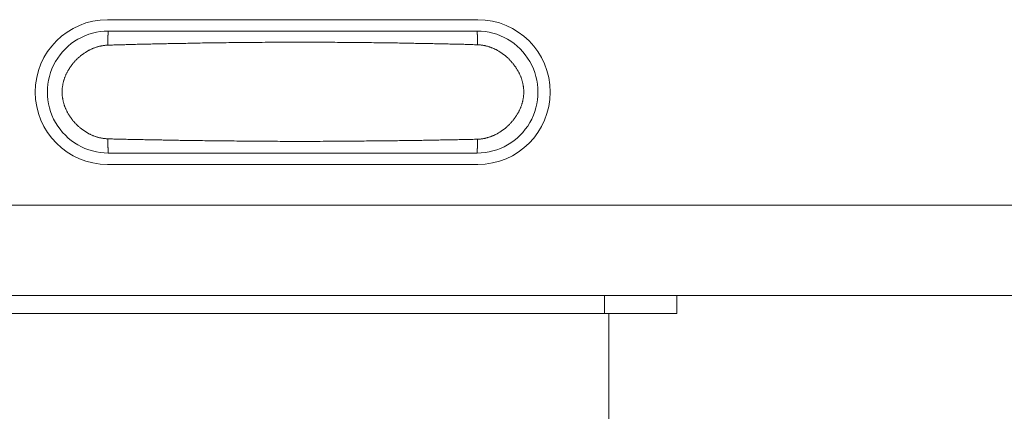
# Model space of a CAD drawing. Units: inches. Extents: x -1479 to 3411, y 1878 to 5300.
# Drawn here: x 89 to 198, y 4238 to 4281 of the extents above; entities that cross this region are included whole.
import ezdxf

# ---------------------------------------------------------------- set-up
doc = ezdxf.new("R2010")
doc.units = ezdxf.units.IN
doc.header["$LTSCALE"] = 27.377778
doc.header["$MEASUREMENT"] = 0
doc.layers.get('0').update_dxf_attribs({"lineweight": 0})

msp = doc.modelspace()

# ---------------------------------------------------------------- linework, layer by layer
at = {"color": 7, "linetype": 'Continuous'}
for p, q in [((140.2, 4281.17), (99.2, 4281.17)), ((99.3, 4279.92), (140.1, 4279.92)), ((99.3, 4266.42), (140.1, 4266.42)), ((99.2, 4265.17), (140.2, 4265.17)), ((32.7, 4260.67), (778.7, 4260.67)), ((768.7, 4250.67), (42.7, 4250.67)), ((154.2, 4250.67), (154.2, 4248.67)), ((162.2, 4250.67), (162.2, 4248.67)), ((77.2, 4248.67), (162.2, 4248.67)), ((154.7, 4208.77), (154.7, 4248.67))]:
    msp.add_line(p, q, dxfattribs=at)
for points in [[(99.23, 4278.35), (99.23, 4278.38), (99.23, 4278.4), (99.23, 4278.42), (99.23, 4278.44), (99.23, 4278.46), (99.23, 4278.48), (99.23, 4278.5), (99.23, 4278.52), (99.23, 4278.54), (99.23, 4278.57), (99.24, 4278.59), (99.24, 4278.61), (99.24, 4278.63), (99.24, 4278.65), (99.24, 4278.67), (99.24, 4278.69), (99.24, 4278.71), (99.24, 4278.73), (99.24, 4278.75), (99.24, 4278.77), (99.24, 4278.79), (99.24, 4278.81), (99.24, 4278.83), (99.24, 4278.85), (99.24, 4278.87), (99.24, 4278.89), (99.24, 4278.91), (99.24, 4278.93), (99.24, 4278.94), (99.24, 4278.96), (99.24, 4278.98), (99.24, 4279), (99.24, 4279.02), (99.24, 4279.04), (99.24, 4279.06), (99.24, 4279.07), (99.24, 4279.09), (99.24, 4279.11), (99.24, 4279.13), (99.25, 4279.14), (99.25, 4279.16), (99.25, 4279.18), (99.25, 4279.19), (99.25, 4279.21), (99.25, 4279.23), (99.25, 4279.24), (99.25, 4279.26), (99.25, 4279.27), (99.25, 4279.29), (99.25, 4279.3), (99.25, 4279.31), (99.25, 4279.33), (99.25, 4279.34), (99.25, 4279.35), (99.25, 4279.37), (99.25, 4279.38), (99.25, 4279.39), (99.25, 4279.4), (99.25, 4279.42), (99.25, 4279.43), (99.25, 4279.44), (99.25, 4279.45), (99.26, 4279.46), (99.26, 4279.47), (99.26, 4279.48), (99.26, 4279.49), (99.26, 4279.5), (99.26, 4279.51), (99.26, 4279.52), (99.26, 4279.53), (99.26, 4279.54), (99.26, 4279.55), (99.26, 4279.55), (99.26, 4279.56), (99.26, 4279.57), (99.26, 4279.58), (99.26, 4279.58), (99.26, 4279.59), (99.26, 4279.6), (99.26, 4279.61), (99.26, 4279.61), (99.26, 4279.62), (99.26, 4279.62), (99.26, 4279.63), (99.26, 4279.64), (99.26, 4279.64), (99.26, 4279.65), (99.26, 4279.65), (99.26, 4279.66), (99.26, 4279.66), (99.27, 4279.67), (99.27, 4279.68), (99.27, 4279.68), (99.27, 4279.69), (99.27, 4279.69), (99.27, 4279.7), (99.27, 4279.7), (99.27, 4279.71), (99.27, 4279.71), (99.27, 4279.72), (99.27, 4279.72), (99.27, 4279.73), (99.27, 4279.73), (99.27, 4279.74), (99.27, 4279.74), (99.27, 4279.75), (99.27, 4279.75), (99.27, 4279.75), (99.27, 4279.76), (99.27, 4279.76), (99.27, 4279.77), (99.27, 4279.77), (99.27, 4279.78), (99.27, 4279.78), (99.27, 4279.78), (99.27, 4279.79), (99.27, 4279.79), (99.27, 4279.8), (99.27, 4279.8), (99.27, 4279.8), (99.28, 4279.81), (99.28, 4279.81), (99.28, 4279.81), (99.28, 4279.82), (99.28, 4279.82), (99.28, 4279.82), (99.28, 4279.83), (99.28, 4279.83), (99.28, 4279.83), (99.28, 4279.84), (99.28, 4279.84), (99.28, 4279.84), (99.28, 4279.85), (99.28, 4279.85), (99.28, 4279.85), (99.28, 4279.86), (99.28, 4279.86), (99.28, 4279.86), (99.28, 4279.86), (99.28, 4279.87), (99.28, 4279.87), (99.28, 4279.87), (99.28, 4279.87), (99.28, 4279.88), (99.28, 4279.88), (99.28, 4279.88), (99.28, 4279.88), (99.28, 4279.88), (99.28, 4279.89), (99.29, 4279.89), (99.29, 4279.89), (99.29, 4279.89), (99.29, 4279.89), (99.29, 4279.9), (99.29, 4279.9), (99.29, 4279.9), (99.29, 4279.9), (99.29, 4279.9), (99.29, 4279.9), (99.29, 4279.9), (99.29, 4279.91), (99.29, 4279.91), (99.29, 4279.91), (99.29, 4279.91), (99.29, 4279.91), (99.29, 4279.91), (99.29, 4279.91), (99.29, 4279.91), (99.29, 4279.92), (99.29, 4279.92), (99.29, 4279.92), (99.29, 4279.92), (99.29, 4279.92), (99.29, 4279.92), (99.29, 4279.92), (99.3, 4279.92), (99.3, 4279.92), (99.3, 4279.92), (99.3, 4279.92), (99.3, 4279.92)], [(140.16, 4278.4), (140.16, 4278.42), (140.16, 4278.45), (140.16, 4278.47), (140.16, 4278.49), (140.16, 4278.51), (140.16, 4278.53), (140.16, 4278.55), (140.16, 4278.57), (140.16, 4278.59), (140.16, 4278.61), (140.16, 4278.63), (140.16, 4278.65), (140.16, 4278.67), (140.16, 4278.69), (140.16, 4278.71), (140.16, 4278.73), (140.16, 4278.75), (140.16, 4278.77), (140.15, 4278.79), (140.15, 4278.81), (140.15, 4278.83), (140.15, 4278.84), (140.15, 4278.86), (140.15, 4278.88), (140.15, 4278.9), (140.15, 4278.92), (140.15, 4278.94), (140.15, 4278.96), (140.15, 4278.98), (140.15, 4279), (140.15, 4279.01), (140.15, 4279.03), (140.15, 4279.05), (140.15, 4279.07), (140.15, 4279.09), (140.15, 4279.1), (140.15, 4279.12), (140.15, 4279.14), (140.15, 4279.15), (140.15, 4279.17), (140.15, 4279.19), (140.15, 4279.2), (140.15, 4279.22), (140.15, 4279.23), (140.15, 4279.25), (140.14, 4279.26), (140.14, 4279.28), (140.14, 4279.29), (140.14, 4279.31), (140.14, 4279.32), (140.14, 4279.34), (140.14, 4279.35), (140.14, 4279.36), (140.14, 4279.37), (140.14, 4279.39), (140.14, 4279.4), (140.14, 4279.41), (140.14, 4279.42), (140.14, 4279.43), (140.14, 4279.45), (140.14, 4279.46), (140.14, 4279.47), (140.14, 4279.48), (140.14, 4279.49), (140.14, 4279.5), (140.14, 4279.51), (140.14, 4279.52), (140.14, 4279.53), (140.14, 4279.53), (140.13, 4279.54), (140.13, 4279.55), (140.13, 4279.56), (140.13, 4279.57), (140.13, 4279.58), (140.13, 4279.58), (140.13, 4279.59), (140.13, 4279.6), (140.13, 4279.6), (140.13, 4279.61), (140.13, 4279.62), (140.13, 4279.62), (140.13, 4279.63), (140.13, 4279.64), (140.13, 4279.64), (140.13, 4279.65), (140.13, 4279.65), (140.13, 4279.66), (140.13, 4279.66), (140.13, 4279.67), (140.13, 4279.67), (140.13, 4279.68), (140.13, 4279.68), (140.13, 4279.69), (140.13, 4279.69), (140.13, 4279.7), (140.13, 4279.7), (140.13, 4279.71), (140.13, 4279.71), (140.13, 4279.72), (140.13, 4279.72), (140.12, 4279.73), (140.12, 4279.73), (140.12, 4279.74), (140.12, 4279.74), (140.12, 4279.75), (140.12, 4279.75), (140.12, 4279.76), (140.12, 4279.76), (140.12, 4279.76), (140.12, 4279.77), (140.12, 4279.77), (140.12, 4279.78), (140.12, 4279.78), (140.12, 4279.78), (140.12, 4279.79), (140.12, 4279.79), (140.12, 4279.8), (140.12, 4279.8), (140.12, 4279.8), (140.12, 4279.81), (140.12, 4279.81), (140.12, 4279.81), (140.12, 4279.82), (140.12, 4279.82), (140.12, 4279.82), (140.12, 4279.83), (140.12, 4279.83), (140.12, 4279.83), (140.12, 4279.84), (140.12, 4279.84), (140.12, 4279.84), (140.11, 4279.85), (140.11, 4279.85), (140.11, 4279.85), (140.11, 4279.85), (140.11, 4279.86), (140.11, 4279.86), (140.11, 4279.86), (140.11, 4279.87), (140.11, 4279.87), (140.11, 4279.87), (140.11, 4279.87), (140.11, 4279.88), (140.11, 4279.88), (140.11, 4279.88), (140.11, 4279.88), (140.11, 4279.88), (140.11, 4279.89), (140.11, 4279.89), (140.11, 4279.89), (140.11, 4279.89), (140.11, 4279.89), (140.11, 4279.89), (140.11, 4279.9), (140.11, 4279.9), (140.11, 4279.9), (140.11, 4279.9), (140.11, 4279.9), (140.11, 4279.9), (140.11, 4279.9), (140.11, 4279.91), (140.11, 4279.91), (140.11, 4279.91), (140.1, 4279.91), (140.1, 4279.91), (140.1, 4279.91), (140.1, 4279.91), (140.1, 4279.91), (140.1, 4279.92), (140.1, 4279.92), (140.1, 4279.92), (140.1, 4279.92), (140.1, 4279.92), (140.1, 4279.92), (140.1, 4279.92), (140.1, 4279.92), (140.1, 4279.92), (140.1, 4279.92), (140.1, 4279.92), (140.1, 4279.92)], [(140.16, 4278.4), (139.99, 4278.41), (139.82, 4278.41), (139.65, 4278.42), (139.48, 4278.42), (139.31, 4278.43), (139.14, 4278.43), (138.97, 4278.44), (138.8, 4278.44), (138.63, 4278.45), (138.45, 4278.45), (138.28, 4278.46), (138.11, 4278.46), (137.94, 4278.46), (137.77, 4278.47), (137.6, 4278.47), (137.43, 4278.48), (137.26, 4278.48), (137.09, 4278.48), (136.92, 4278.49), (136.75, 4278.49), (136.58, 4278.5), (136.41, 4278.5), (136.24, 4278.5), (136.07, 4278.51), (135.9, 4278.51), (135.73, 4278.51), (135.56, 4278.52), (135.39, 4278.52), (135.22, 4278.53), (135.04, 4278.53), (134.87, 4278.53), (134.7, 4278.54), (134.53, 4278.54), (134.36, 4278.54), (134.19, 4278.55), (134.01, 4278.55), (133.84, 4278.55), (133.66, 4278.56), (133.48, 4278.56), (133.3, 4278.56), (133.11, 4278.57), (132.93, 4278.57), (132.74, 4278.57), (132.54, 4278.58), (132.34, 4278.58), (132.14, 4278.58), (131.94, 4278.59), (131.73, 4278.59), (131.52, 4278.59), (131.3, 4278.6), (131.08, 4278.6), (130.86, 4278.6), (130.63, 4278.61), (130.4, 4278.61), (130.17, 4278.61), (129.93, 4278.62), (129.68, 4278.62), (129.44, 4278.62), (129.19, 4278.63), (128.93, 4278.63), (128.68, 4278.63), (128.41, 4278.64), (128.15, 4278.64), (127.88, 4278.64), (127.61, 4278.65), (127.33, 4278.65), (127.05, 4278.65), (126.77, 4278.66), (126.48, 4278.66), (126.19, 4278.66), (125.89, 4278.66), (125.59, 4278.67), (125.29, 4278.67), (124.98, 4278.67), (124.67, 4278.67), (124.36, 4278.68), (124.04, 4278.68), (123.72, 4278.68), (123.39, 4278.68), (123.06, 4278.68), (122.73, 4278.68), (122.4, 4278.68), (122.07, 4278.69), (121.73, 4278.69), (121.4, 4278.69), (121.06, 4278.69), (120.72, 4278.69), (120.38, 4278.69), (120.04, 4278.69), (119.7, 4278.69), (119.35, 4278.69), (119.01, 4278.69), (118.67, 4278.69), (118.33, 4278.68), (118, 4278.68), (117.66, 4278.68), (117.32, 4278.68), (116.99, 4278.68), (116.66, 4278.68), (116.33, 4278.67), (116, 4278.67), (115.67, 4278.67), (115.35, 4278.67), (115.04, 4278.66), (114.72, 4278.66), (114.41, 4278.66), (114.1, 4278.65), (113.8, 4278.65), (113.5, 4278.65), (113.2, 4278.64), (112.91, 4278.64), (112.63, 4278.64), (112.34, 4278.63), (112.06, 4278.63), (111.78, 4278.63), (111.51, 4278.62), (111.24, 4278.62), (110.98, 4278.62), (110.72, 4278.61), (110.46, 4278.61), (110.2, 4278.6), (109.95, 4278.6), (109.71, 4278.6), (109.46, 4278.59), (109.23, 4278.59), (108.99, 4278.58), (108.76, 4278.58), (108.53, 4278.58), (108.31, 4278.57), (108.09, 4278.57), (107.87, 4278.56), (107.66, 4278.56), (107.45, 4278.56), (107.25, 4278.55), (107.05, 4278.55), (106.85, 4278.54), (106.66, 4278.54), (106.47, 4278.54), (106.28, 4278.53), (106.09, 4278.53), (105.91, 4278.53), (105.73, 4278.52), (105.56, 4278.52), (105.38, 4278.51), (105.2, 4278.51), (105.03, 4278.51), (104.86, 4278.5), (104.69, 4278.5), (104.52, 4278.5), (104.35, 4278.49), (104.18, 4278.49), (104.01, 4278.48), (103.84, 4278.48), (103.67, 4278.48), (103.49, 4278.47), (103.32, 4278.47), (103.15, 4278.46), (102.98, 4278.46), (102.81, 4278.46), (102.64, 4278.45), (102.47, 4278.45), (102.3, 4278.44), (102.13, 4278.44), (101.96, 4278.43), (101.79, 4278.43), (101.62, 4278.43), (101.45, 4278.42), (101.28, 4278.42), (101.11, 4278.41), (100.94, 4278.41), (100.77, 4278.4), (100.6, 4278.4), (100.43, 4278.39), (100.26, 4278.39), (100.09, 4278.38), (99.91, 4278.38), (99.74, 4278.37), (99.57, 4278.37), (99.4, 4278.36), (99.23, 4278.35)], [(99.23, 4278.35), (99.17, 4278.35), (99.1, 4278.35), (99.04, 4278.34), (98.97, 4278.34), (98.9, 4278.33), (98.84, 4278.32), (98.77, 4278.32), (98.71, 4278.31), (98.64, 4278.3), (98.58, 4278.28), (98.51, 4278.27), (98.45, 4278.26), (98.38, 4278.25), (98.32, 4278.23), (98.25, 4278.21), (98.19, 4278.2), (98.12, 4278.18), (98.06, 4278.16), (98, 4278.14), (97.93, 4278.12), (97.87, 4278.1), (97.81, 4278.08), (97.75, 4278.06), (97.69, 4278.03), (97.62, 4278.01), (97.56, 4277.98), (97.5, 4277.96), (97.44, 4277.93), (97.38, 4277.9), (97.32, 4277.88), (97.26, 4277.85), (97.2, 4277.82), (97.14, 4277.79), (97.09, 4277.76), (97.03, 4277.72), (96.97, 4277.69), (96.91, 4277.66), (96.86, 4277.62), (96.8, 4277.59), (96.75, 4277.55), (96.69, 4277.52), (96.63, 4277.48), (96.58, 4277.44), (96.53, 4277.41), (96.47, 4277.37), (96.42, 4277.33), (96.37, 4277.29), (96.31, 4277.25), (96.26, 4277.21), (96.21, 4277.17), (96.16, 4277.12), (96.11, 4277.08), (96.06, 4277.04), (96.01, 4276.99), (95.96, 4276.95), (95.91, 4276.9), (95.86, 4276.86), (95.82, 4276.81), (95.77, 4276.77), (95.72, 4276.72), (95.68, 4276.67), (95.63, 4276.62), (95.59, 4276.58), (95.54, 4276.53), (95.5, 4276.48), (95.45, 4276.43), (95.41, 4276.38), (95.37, 4276.33), (95.33, 4276.27), (95.29, 4276.22), (95.25, 4276.17), (95.21, 4276.12), (95.17, 4276.06), (95.13, 4276.01), (95.09, 4275.96), (95.05, 4275.9), (95.02, 4275.85), (94.98, 4275.79), (94.95, 4275.74), (94.91, 4275.68), (94.88, 4275.62), (94.84, 4275.57), (94.81, 4275.51), (94.78, 4275.45), (94.75, 4275.39), (94.72, 4275.33), (94.69, 4275.28), (94.66, 4275.22), (94.63, 4275.16), (94.6, 4275.1), (94.58, 4275.04), (94.55, 4274.97), (94.52, 4274.91), (94.5, 4274.85), (94.48, 4274.79), (94.45, 4274.73), (94.43, 4274.67), (94.41, 4274.6), (94.39, 4274.54), (94.37, 4274.48), (94.35, 4274.41), (94.34, 4274.35), (94.32, 4274.29), (94.3, 4274.22), (94.29, 4274.16), (94.27, 4274.09), (94.26, 4274.03), (94.25, 4273.96), (94.24, 4273.9), (94.23, 4273.83), (94.22, 4273.77), (94.21, 4273.7), (94.2, 4273.64), (94.2, 4273.57), (94.19, 4273.5), (94.19, 4273.44), (94.18, 4273.37), (94.18, 4273.31), (94.18, 4273.24), (94.18, 4273.17), (94.18, 4273.11), (94.18, 4273.04), (94.18, 4272.98), (94.19, 4272.91), (94.19, 4272.84), (94.2, 4272.78), (94.2, 4272.71), (94.21, 4272.65), (94.22, 4272.58), (94.23, 4272.51), (94.24, 4272.45), (94.25, 4272.38), (94.26, 4272.32), (94.28, 4272.25), (94.29, 4272.19), (94.31, 4272.13), (94.32, 4272.06), (94.34, 4272), (94.36, 4271.93), (94.37, 4271.87), (94.39, 4271.81), (94.41, 4271.74), (94.43, 4271.68), (94.46, 4271.62), (94.48, 4271.56), (94.5, 4271.5), (94.53, 4271.43), (94.55, 4271.37), (94.58, 4271.31), (94.61, 4271.25), (94.63, 4271.19), (94.66, 4271.13), (94.69, 4271.07), (94.72, 4271.01), (94.75, 4270.95), (94.78, 4270.9), (94.81, 4270.84), (94.85, 4270.78), (94.88, 4270.72), (94.91, 4270.67), (94.95, 4270.61), (94.98, 4270.56), (95.02, 4270.5), (95.06, 4270.45), (95.1, 4270.39), (95.13, 4270.34), (95.17, 4270.28), (95.21, 4270.23), (95.25, 4270.18), (95.29, 4270.12), (95.33, 4270.07), (95.37, 4270.02), (95.42, 4269.97), (95.46, 4269.92), (95.5, 4269.87), (95.55, 4269.82), (95.59, 4269.77), (95.64, 4269.72), (95.68, 4269.68), (95.73, 4269.63), (95.77, 4269.58), (95.82, 4269.53), (95.87, 4269.49), (95.92, 4269.44), (95.96, 4269.4), (96.01, 4269.35), (96.06, 4269.31), (96.11, 4269.27), (96.16, 4269.23), (96.22, 4269.18), (96.27, 4269.14), (96.32, 4269.1), (96.37, 4269.06), (96.42, 4269.02), (96.48, 4268.98), (96.53, 4268.94), (96.59, 4268.91), (96.64, 4268.87), (96.7, 4268.83), (96.75, 4268.8), (96.81, 4268.76), (96.86, 4268.73), (96.92, 4268.69), (96.98, 4268.66), (97.03, 4268.63), (97.09, 4268.6), (97.15, 4268.56), (97.21, 4268.53), (97.27, 4268.5), (97.33, 4268.48), (97.39, 4268.45), (97.45, 4268.42), (97.51, 4268.39), (97.57, 4268.37), (97.63, 4268.34), (97.69, 4268.32), (97.75, 4268.3), (97.82, 4268.27), (97.88, 4268.25), (97.94, 4268.23), (98, 4268.21), (98.07, 4268.19), (98.13, 4268.17), (98.2, 4268.16), (98.26, 4268.14), (98.32, 4268.12), (98.39, 4268.11), (98.45, 4268.1), (98.52, 4268.08), (98.58, 4268.07), (98.65, 4268.06), (98.71, 4268.05), (98.78, 4268.04), (98.84, 4268.03), (98.91, 4268.03), (98.98, 4268.02), (99.04, 4268.01), (99.11, 4268.01), (99.17, 4268.01), (99.24, 4268)], [(140.15, 4267.96), (140.22, 4267.96), (140.29, 4267.96), (140.35, 4267.97), (140.42, 4267.97), (140.48, 4267.98), (140.55, 4267.99), (140.62, 4268), (140.68, 4268), (140.75, 4268.01), (140.82, 4268.03), (140.88, 4268.04), (140.95, 4268.05), (141.01, 4268.06), (141.08, 4268.08), (141.14, 4268.1), (141.21, 4268.11), (141.27, 4268.13), (141.34, 4268.15), (141.4, 4268.17), (141.46, 4268.19), (141.53, 4268.21), (141.59, 4268.23), (141.65, 4268.25), (141.71, 4268.28), (141.78, 4268.3), (141.84, 4268.33), (141.9, 4268.35), (141.96, 4268.38), (142.02, 4268.41), (142.08, 4268.43), (142.14, 4268.46), (142.2, 4268.49), (142.26, 4268.52), (142.32, 4268.56), (142.38, 4268.59), (142.44, 4268.62), (142.49, 4268.65), (142.55, 4268.69), (142.61, 4268.72), (142.66, 4268.76), (142.72, 4268.8), (142.78, 4268.83), (142.83, 4268.87), (142.88, 4268.91), (142.94, 4268.95), (142.99, 4268.99), (143.05, 4269.03), (143.1, 4269.07), (143.15, 4269.11), (143.2, 4269.15), (143.25, 4269.19), (143.31, 4269.24), (143.36, 4269.28), (143.41, 4269.33), (143.46, 4269.37), (143.5, 4269.42), (143.55, 4269.46), (143.6, 4269.51), (143.65, 4269.55), (143.7, 4269.6), (143.74, 4269.65), (143.79, 4269.7), (143.83, 4269.75), (143.88, 4269.8), (143.92, 4269.85), (143.97, 4269.9), (144.01, 4269.95), (144.05, 4270), (144.09, 4270.05), (144.14, 4270.1), (144.18, 4270.16), (144.22, 4270.21), (144.26, 4270.26), (144.3, 4270.32), (144.34, 4270.37), (144.37, 4270.43), (144.41, 4270.48), (144.45, 4270.54), (144.48, 4270.59), (144.52, 4270.65), (144.55, 4270.71), (144.59, 4270.76), (144.62, 4270.82), (144.65, 4270.88), (144.69, 4270.94), (144.72, 4271), (144.75, 4271.06), (144.78, 4271.12), (144.81, 4271.18), (144.83, 4271.24), (144.86, 4271.3), (144.89, 4271.36), (144.91, 4271.42), (144.94, 4271.48), (144.96, 4271.54), (144.99, 4271.61), (145.01, 4271.67), (145.03, 4271.73), (145.05, 4271.8), (145.07, 4271.86), (145.09, 4271.92), (145.11, 4271.99), (145.13, 4272.05), (145.14, 4272.12), (145.16, 4272.18), (145.17, 4272.25), (145.19, 4272.31), (145.2, 4272.38), (145.21, 4272.44), (145.22, 4272.51), (145.23, 4272.58), (145.24, 4272.64), (145.25, 4272.71), (145.26, 4272.77), (145.26, 4272.84), (145.27, 4272.91), (145.27, 4272.97), (145.27, 4273.04), (145.27, 4273.11), (145.27, 4273.17), (145.27, 4273.24), (145.27, 4273.31), (145.27, 4273.37), (145.27, 4273.44), (145.26, 4273.51), (145.26, 4273.57), (145.25, 4273.64), (145.24, 4273.71), (145.23, 4273.77), (145.22, 4273.84), (145.21, 4273.91), (145.2, 4273.97), (145.19, 4274.04), (145.18, 4274.1), (145.16, 4274.17), (145.15, 4274.23), (145.13, 4274.3), (145.11, 4274.36), (145.09, 4274.43), (145.07, 4274.49), (145.06, 4274.55), (145.03, 4274.62), (145.01, 4274.68), (144.99, 4274.74), (144.97, 4274.81), (144.94, 4274.87), (144.92, 4274.93), (144.89, 4274.99), (144.86, 4275.05), (144.84, 4275.11), (144.81, 4275.17), (144.78, 4275.23), (144.75, 4275.29), (144.72, 4275.35), (144.69, 4275.41), (144.66, 4275.47), (144.62, 4275.53), (144.59, 4275.59), (144.56, 4275.64), (144.52, 4275.7), (144.49, 4275.76), (144.45, 4275.81), (144.41, 4275.87), (144.38, 4275.92), (144.34, 4275.98), (144.3, 4276.03), (144.26, 4276.09), (144.22, 4276.14), (144.18, 4276.19), (144.14, 4276.25), (144.1, 4276.3), (144.06, 4276.35), (144.01, 4276.4), (143.97, 4276.45), (143.93, 4276.5), (143.88, 4276.55), (143.84, 4276.6), (143.79, 4276.65), (143.75, 4276.7), (143.7, 4276.75), (143.65, 4276.8), (143.61, 4276.84), (143.56, 4276.89), (143.51, 4276.94), (143.46, 4276.98), (143.41, 4277.03), (143.36, 4277.07), (143.31, 4277.11), (143.26, 4277.16), (143.21, 4277.2), (143.16, 4277.24), (143.1, 4277.28), (143.05, 4277.32), (143, 4277.36), (142.94, 4277.4), (142.89, 4277.44), (142.84, 4277.48), (142.78, 4277.52), (142.73, 4277.56), (142.67, 4277.59), (142.61, 4277.63), (142.56, 4277.66), (142.5, 4277.7), (142.44, 4277.73), (142.38, 4277.76), (142.33, 4277.8), (142.27, 4277.83), (142.21, 4277.86), (142.15, 4277.89), (142.09, 4277.92), (142.03, 4277.95), (141.97, 4277.98), (141.91, 4278), (141.84, 4278.03), (141.78, 4278.05), (141.72, 4278.08), (141.66, 4278.1), (141.6, 4278.13), (141.53, 4278.15), (141.47, 4278.17), (141.41, 4278.19), (141.34, 4278.21), (141.28, 4278.23), (141.21, 4278.25), (141.15, 4278.26), (141.08, 4278.28), (141.02, 4278.29), (140.95, 4278.31), (140.89, 4278.32), (140.82, 4278.33), (140.76, 4278.34), (140.69, 4278.36), (140.62, 4278.36), (140.56, 4278.37), (140.49, 4278.38), (140.43, 4278.39), (140.36, 4278.39), (140.29, 4278.4), (140.23, 4278.4), (140.16, 4278.4)], [(99.24, 4268), (99.41, 4268), (99.58, 4267.99), (99.75, 4267.99), (99.92, 4267.98), (100.09, 4267.98), (100.26, 4267.97), (100.43, 4267.97), (100.6, 4267.97), (100.77, 4267.96), (100.94, 4267.96), (101.11, 4267.95), (101.28, 4267.95), (101.45, 4267.94), (101.63, 4267.94), (101.8, 4267.94), (101.97, 4267.93), (102.14, 4267.93), (102.31, 4267.93), (102.48, 4267.92), (102.65, 4267.92), (102.82, 4267.91), (102.99, 4267.91), (103.16, 4267.91), (103.33, 4267.9), (103.5, 4267.9), (103.67, 4267.9), (103.84, 4267.89), (104.01, 4267.89), (104.18, 4267.89), (104.35, 4267.88), (104.52, 4267.88), (104.69, 4267.88), (104.86, 4267.87), (105.04, 4267.87), (105.21, 4267.87), (105.38, 4267.86), (105.56, 4267.86), (105.74, 4267.86), (105.92, 4267.85), (106.1, 4267.85), (106.28, 4267.85), (106.47, 4267.84), (106.66, 4267.84), (106.85, 4267.84), (107.05, 4267.84), (107.25, 4267.83), (107.46, 4267.83), (107.66, 4267.83), (107.88, 4267.82), (108.09, 4267.82), (108.31, 4267.82), (108.54, 4267.81), (108.76, 4267.81), (108.99, 4267.81), (109.23, 4267.8), (109.47, 4267.8), (109.71, 4267.8), (109.96, 4267.79), (110.21, 4267.79), (110.46, 4267.79), (110.72, 4267.78), (110.98, 4267.78), (111.24, 4267.78), (111.51, 4267.77), (111.79, 4267.77), (112.06, 4267.77), (112.34, 4267.76), (112.63, 4267.76), (112.92, 4267.76), (113.21, 4267.76), (113.5, 4267.75), (113.8, 4267.75), (114.11, 4267.75), (114.41, 4267.75), (114.72, 4267.74), (115.04, 4267.74), (115.36, 4267.74), (115.68, 4267.74), (116, 4267.73), (116.33, 4267.73), (116.66, 4267.73), (116.99, 4267.73), (117.32, 4267.73), (117.66, 4267.73), (118, 4267.73), (118.33, 4267.72), (118.67, 4267.72), (119.01, 4267.72), (119.35, 4267.72), (119.7, 4267.72), (120.04, 4267.72), (120.38, 4267.72), (120.72, 4267.72), (121.06, 4267.72), (121.4, 4267.72), (121.73, 4267.72), (122.07, 4267.72), (122.4, 4267.72), (122.73, 4267.72), (123.06, 4267.73), (123.39, 4267.73), (123.71, 4267.73), (124.04, 4267.73), (124.35, 4267.73), (124.67, 4267.73), (124.98, 4267.73), (125.29, 4267.74), (125.59, 4267.74), (125.89, 4267.74), (126.18, 4267.74), (126.48, 4267.74), (126.76, 4267.75), (127.05, 4267.75), (127.33, 4267.75), (127.6, 4267.75), (127.88, 4267.76), (128.15, 4267.76), (128.41, 4267.76), (128.67, 4267.76), (128.93, 4267.77), (129.18, 4267.77), (129.43, 4267.77), (129.68, 4267.77), (129.92, 4267.78), (130.16, 4267.78), (130.4, 4267.78), (130.63, 4267.79), (130.85, 4267.79), (131.08, 4267.79), (131.3, 4267.79), (131.51, 4267.8), (131.73, 4267.8), (131.93, 4267.8), (132.14, 4267.81), (132.34, 4267.81), (132.54, 4267.81), (132.73, 4267.81), (132.92, 4267.82), (133.11, 4267.82), (133.29, 4267.82), (133.47, 4267.82), (133.65, 4267.83), (133.83, 4267.83), (134.01, 4267.83), (134.18, 4267.84), (134.35, 4267.84), (134.53, 4267.84), (134.7, 4267.84), (134.87, 4267.85), (135.04, 4267.85), (135.21, 4267.85), (135.38, 4267.86), (135.55, 4267.86), (135.72, 4267.86), (135.89, 4267.86), (136.06, 4267.87), (136.23, 4267.87), (136.4, 4267.87), (136.57, 4267.88), (136.74, 4267.88), (136.91, 4267.88), (137.08, 4267.89), (137.25, 4267.89), (137.43, 4267.89), (137.6, 4267.9), (137.77, 4267.9), (137.94, 4267.9), (138.11, 4267.91), (138.28, 4267.91), (138.45, 4267.92), (138.62, 4267.92), (138.79, 4267.92), (138.96, 4267.93), (139.13, 4267.93), (139.3, 4267.94), (139.47, 4267.94), (139.64, 4267.94), (139.81, 4267.95), (139.98, 4267.95), (140.15, 4267.96)], [(99.24, 4268), (99.24, 4267.98), (99.24, 4267.96), (99.24, 4267.94), (99.24, 4267.92), (99.24, 4267.9), (99.24, 4267.88), (99.24, 4267.85), (99.24, 4267.83), (99.24, 4267.81), (99.24, 4267.79), (99.24, 4267.77), (99.24, 4267.75), (99.24, 4267.73), (99.24, 4267.71), (99.24, 4267.69), (99.24, 4267.67), (99.24, 4267.65), (99.24, 4267.63), (99.24, 4267.61), (99.24, 4267.59), (99.24, 4267.57), (99.24, 4267.55), (99.24, 4267.53), (99.24, 4267.51), (99.25, 4267.49), (99.25, 4267.47), (99.25, 4267.45), (99.25, 4267.43), (99.25, 4267.41), (99.25, 4267.39), (99.25, 4267.37), (99.25, 4267.35), (99.25, 4267.33), (99.25, 4267.32), (99.25, 4267.3), (99.25, 4267.28), (99.25, 4267.26), (99.25, 4267.24), (99.25, 4267.23), (99.25, 4267.21), (99.25, 4267.19), (99.25, 4267.18), (99.25, 4267.16), (99.25, 4267.14), (99.25, 4267.13), (99.25, 4267.11), (99.25, 4267.1), (99.25, 4267.08), (99.25, 4267.07), (99.25, 4267.05), (99.25, 4267.04), (99.26, 4267.02), (99.26, 4267.01), (99.26, 4267), (99.26, 4266.98), (99.26, 4266.97), (99.26, 4266.96), (99.26, 4266.95), (99.26, 4266.93), (99.26, 4266.92), (99.26, 4266.91), (99.26, 4266.9), (99.26, 4266.89), (99.26, 4266.88), (99.26, 4266.87), (99.26, 4266.86), (99.26, 4266.85), (99.26, 4266.84), (99.26, 4266.83), (99.26, 4266.82), (99.26, 4266.81), (99.26, 4266.8), (99.26, 4266.8), (99.26, 4266.79), (99.26, 4266.78), (99.26, 4266.77), (99.26, 4266.76), (99.26, 4266.76), (99.27, 4266.75), (99.27, 4266.74), (99.27, 4266.74), (99.27, 4266.73), (99.27, 4266.72), (99.27, 4266.72), (99.27, 4266.71), (99.27, 4266.71), (99.27, 4266.7), (99.27, 4266.69), (99.27, 4266.69), (99.27, 4266.68), (99.27, 4266.68), (99.27, 4266.67), (99.27, 4266.67), (99.27, 4266.66), (99.27, 4266.66), (99.27, 4266.65), (99.27, 4266.65), (99.27, 4266.64), (99.27, 4266.64), (99.27, 4266.63), (99.27, 4266.63), (99.27, 4266.62), (99.27, 4266.62), (99.27, 4266.61), (99.27, 4266.61), (99.27, 4266.6), (99.27, 4266.6), (99.27, 4266.59), (99.27, 4266.59), (99.27, 4266.58), (99.27, 4266.58), (99.27, 4266.58), (99.28, 4266.57), (99.28, 4266.57), (99.28, 4266.56), (99.28, 4266.56), (99.28, 4266.56), (99.28, 4266.55), (99.28, 4266.55), (99.28, 4266.54), (99.28, 4266.54), (99.28, 4266.54), (99.28, 4266.53), (99.28, 4266.53), (99.28, 4266.53), (99.28, 4266.52), (99.28, 4266.52), (99.28, 4266.52), (99.28, 4266.51), (99.28, 4266.51), (99.28, 4266.51), (99.28, 4266.5), (99.28, 4266.5), (99.28, 4266.5), (99.28, 4266.49), (99.28, 4266.49), (99.28, 4266.49), (99.28, 4266.49), (99.28, 4266.48), (99.28, 4266.48), (99.28, 4266.48), (99.28, 4266.48), (99.28, 4266.47), (99.28, 4266.47), (99.28, 4266.47), (99.29, 4266.47), (99.29, 4266.47), (99.29, 4266.46), (99.29, 4266.46), (99.29, 4266.46), (99.29, 4266.46), (99.29, 4266.46), (99.29, 4266.45), (99.29, 4266.45), (99.29, 4266.45), (99.29, 4266.45), (99.29, 4266.45), (99.29, 4266.45), (99.29, 4266.44), (99.29, 4266.44), (99.29, 4266.44), (99.29, 4266.44), (99.29, 4266.44), (99.29, 4266.44), (99.29, 4266.44), (99.29, 4266.44), (99.29, 4266.44), (99.29, 4266.43), (99.29, 4266.43), (99.29, 4266.43), (99.29, 4266.43), (99.29, 4266.43), (99.29, 4266.43), (99.29, 4266.43), (99.29, 4266.43), (99.29, 4266.43), (99.29, 4266.43), (99.29, 4266.43), (99.29, 4266.43), (99.29, 4266.43), (99.29, 4266.43), (99.29, 4266.43), (99.29, 4266.43), (99.3, 4266.43), (99.3, 4266.42), (99.3, 4266.42), (99.3, 4266.42), (99.3, 4266.42), (99.3, 4266.42), (99.3, 4266.42), (99.3, 4266.42), (99.3, 4266.42), (99.3, 4266.42), (99.3, 4266.42), (99.3, 4266.42)], [(140.15, 4267.96), (140.15, 4267.94), (140.15, 4267.92), (140.15, 4267.9), (140.15, 4267.87), (140.15, 4267.85), (140.15, 4267.83), (140.15, 4267.81), (140.15, 4267.79), (140.15, 4267.77), (140.15, 4267.75), (140.15, 4267.73), (140.15, 4267.71), (140.15, 4267.69), (140.15, 4267.67), (140.15, 4267.65), (140.15, 4267.63), (140.15, 4267.61), (140.15, 4267.59), (140.15, 4267.57), (140.15, 4267.55), (140.15, 4267.53), (140.15, 4267.51), (140.15, 4267.49), (140.15, 4267.47), (140.15, 4267.46), (140.15, 4267.44), (140.15, 4267.42), (140.15, 4267.4), (140.15, 4267.38), (140.14, 4267.36), (140.14, 4267.34), (140.14, 4267.32), (140.14, 4267.31), (140.14, 4267.29), (140.14, 4267.27), (140.14, 4267.25), (140.14, 4267.24), (140.14, 4267.22), (140.14, 4267.2), (140.14, 4267.18), (140.14, 4267.17), (140.14, 4267.15), (140.14, 4267.14), (140.14, 4267.12), (140.14, 4267.1), (140.14, 4267.09), (140.14, 4267.07), (140.14, 4267.06), (140.14, 4267.05), (140.14, 4267.03), (140.14, 4267.02), (140.14, 4267), (140.14, 4266.99), (140.14, 4266.98), (140.14, 4266.97), (140.14, 4266.95), (140.14, 4266.94), (140.13, 4266.93), (140.13, 4266.92), (140.13, 4266.91), (140.13, 4266.9), (140.13, 4266.88), (140.13, 4266.87), (140.13, 4266.86), (140.13, 4266.85), (140.13, 4266.84), (140.13, 4266.83), (140.13, 4266.83), (140.13, 4266.82), (140.13, 4266.81), (140.13, 4266.8), (140.13, 4266.79), (140.13, 4266.78), (140.13, 4266.78), (140.13, 4266.77), (140.13, 4266.76), (140.13, 4266.75), (140.13, 4266.75), (140.13, 4266.74), (140.13, 4266.73), (140.13, 4266.73), (140.13, 4266.72), (140.13, 4266.71), (140.13, 4266.71), (140.13, 4266.7), (140.13, 4266.7), (140.13, 4266.69), (140.13, 4266.69), (140.12, 4266.68), (140.12, 4266.68), (140.12, 4266.67), (140.12, 4266.66), (140.12, 4266.66), (140.12, 4266.65), (140.12, 4266.65), (140.12, 4266.64), (140.12, 4266.64), (140.12, 4266.63), (140.12, 4266.63), (140.12, 4266.62), (140.12, 4266.62), (140.12, 4266.62), (140.12, 4266.61), (140.12, 4266.61), (140.12, 4266.6), (140.12, 4266.6), (140.12, 4266.59), (140.12, 4266.59), (140.12, 4266.58), (140.12, 4266.58), (140.12, 4266.58), (140.12, 4266.57), (140.12, 4266.57), (140.12, 4266.56), (140.12, 4266.56), (140.12, 4266.56), (140.12, 4266.55), (140.12, 4266.55), (140.12, 4266.54), (140.12, 4266.54), (140.12, 4266.54), (140.12, 4266.53), (140.12, 4266.53), (140.12, 4266.53), (140.11, 4266.52), (140.11, 4266.52), (140.11, 4266.52), (140.11, 4266.51), (140.11, 4266.51), (140.11, 4266.51), (140.11, 4266.5), (140.11, 4266.5), (140.11, 4266.5), (140.11, 4266.5), (140.11, 4266.49), (140.11, 4266.49), (140.11, 4266.49), (140.11, 4266.48), (140.11, 4266.48), (140.11, 4266.48), (140.11, 4266.48), (140.11, 4266.47), (140.11, 4266.47), (140.11, 4266.47), (140.11, 4266.47), (140.11, 4266.47), (140.11, 4266.46), (140.11, 4266.46), (140.11, 4266.46), (140.11, 4266.46), (140.11, 4266.46), (140.11, 4266.45), (140.11, 4266.45), (140.11, 4266.45), (140.11, 4266.45), (140.11, 4266.45), (140.11, 4266.45), (140.11, 4266.45), (140.11, 4266.44), (140.11, 4266.44), (140.1, 4266.44), (140.1, 4266.44), (140.1, 4266.44), (140.1, 4266.44), (140.1, 4266.44), (140.1, 4266.44), (140.1, 4266.43), (140.1, 4266.43), (140.1, 4266.43), (140.1, 4266.43), (140.1, 4266.43), (140.1, 4266.43), (140.1, 4266.43), (140.1, 4266.43), (140.1, 4266.43), (140.1, 4266.43), (140.1, 4266.43), (140.1, 4266.43), (140.1, 4266.43), (140.1, 4266.43), (140.1, 4266.43), (140.1, 4266.43), (140.1, 4266.43), (140.1, 4266.43), (140.1, 4266.42), (140.1, 4266.42), (140.1, 4266.42), (140.1, 4266.42), (140.1, 4266.42), (140.1, 4266.42), (140.1, 4266.42), (140.1, 4266.42), (140.1, 4266.42), (140.1, 4266.42), (140.1, 4266.42)]]:
    msp.add_lwpolyline(points, dxfattribs=at)
for centre, radius, start, end in [((99.2, 4273.17), 8, 90, 270), ((140.2, 4273.17), 8, 270, 90), ((99.3, 4273.17), 6.75, 89.9982, 270.0006), ((140.1, 4273.17), 6.75, 269.9994, 90.0022)]:
    msp.add_arc(centre, radius, start, end, dxfattribs=at)

doc.saveas('drawing.dxf')
